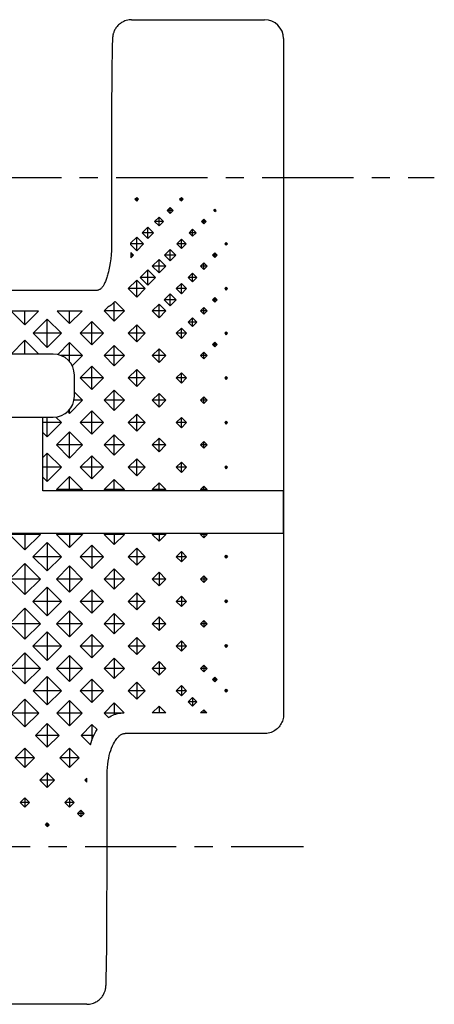
# Model space of a CAD drawing. Extents: x 0 to 420, y 0 to 297.
# Drawn here: x 161 to 200, y 78 to 172 of the extents above; entities that cross this region are included whole.
import ezdxf

# ---------------------------------------------------------------- set-up
doc = ezdxf.new("R2010")
doc.units = 0
doc.header["$LTSCALE"] = 23.1
doc.linetypes.add('CENTER', pattern=[0.6, 0.375, -0.075, 0.075, -0.075])
doc.layers.get('0').update_dxf_attribs({"linetype": 'CONTINUOUS'})
doc.layers.add('DEFAULT_1', color=7, linetype='CENTER')
doc.layers.add('SURFACE', color=7, linetype='CONTINUOUS')

msp = doc.modelspace()

# ---------------------------------------------------------------- linework, layer by layer
at = {"color": 7, "linetype": 'CONTINUOUS'}
for p, q in [((171.887, 154.687), (172.061, 154.862)), ((171.887, 154.687), (172.061, 154.513)), ((172.236, 154.687), (171.887, 154.687)), ((172.061, 154.513), (172.061, 154.862)), ((172.061, 154.862), (172.236, 154.687)), ((172.061, 154.513), (172.236, 154.687)), ((176.141, 154.687), (176.304, 154.85)), ((176.141, 154.687), (176.304, 154.524)), ((176.467, 154.687), (176.141, 154.687)), ((176.304, 154.524), (176.304, 154.85)), ((176.304, 154.85), (176.467, 154.687)), ((176.304, 154.524), (176.467, 154.687)), ((174.951, 153.627), (175.243, 153.919)), ((174.951, 153.627), (175.243, 153.334)), ((175.535, 153.627), (174.951, 153.627)), ((175.243, 153.334), (175.243, 153.919)), ((175.243, 153.919), (175.535, 153.627)), ((175.243, 153.334), (175.535, 153.627)), ((179.376, 153.627), (179.486, 153.736)), ((179.376, 153.627), (179.486, 153.517)), ((179.596, 153.627), (179.376, 153.627)), ((179.486, 153.517), (179.486, 153.736)), ((179.486, 153.736), (179.596, 153.627)), ((179.486, 153.517), (179.596, 153.627)), ((173.768, 152.566), (174.183, 152.981)), ((173.768, 152.566), (174.183, 152.151)), ((174.598, 152.566), (173.768, 152.566)), ((174.183, 152.151), (174.183, 152.981)), ((174.183, 152.981), (174.598, 152.566)), ((174.183, 152.151), (174.598, 152.566)), ((178.2, 152.566), (178.425, 152.791)), ((178.2, 152.566), (178.425, 152.341)), ((178.65, 152.566), (178.2, 152.566)), ((178.425, 152.341), (178.425, 152.791)), ((178.425, 152.791), (178.65, 152.566)), ((178.425, 152.341), (178.65, 152.566)), ((172.59, 151.505), (173.122, 152.037)), ((172.59, 151.505), (173.122, 150.973)), ((173.654, 151.505), (172.59, 151.505)), ((173.122, 150.973), (173.122, 152.037)), ((173.122, 152.037), (173.654, 151.505)), ((173.122, 150.973), (173.654, 151.505)), ((177.03, 151.505), (177.365, 151.84)), ((177.03, 151.505), (177.365, 151.17)), ((177.7, 151.505), (177.03, 151.505)), ((177.365, 151.17), (177.365, 151.84)), ((177.365, 151.84), (177.7, 151.505)), ((177.365, 151.17), (177.7, 151.505)), ((171.518, 150.544), (172.061, 151.088)), ((171.518, 150.345), (171.518, 150.544)), ((172.061, 149.801), (172.061, 151.088)), ((172.061, 151.088), (172.704, 150.445)), ((175.864, 150.445), (176.304, 150.885)), ((176.304, 150.004), (176.304, 150.885)), ((176.304, 150.885), (176.744, 150.445)), ((180.415, 150.445), (180.547, 150.576)), ((180.547, 150.313), (180.547, 150.576)), ((180.547, 150.576), (180.678, 150.445)), ((171.513, 149.62), (171.749, 149.384)), ((172.704, 150.445), (171.518, 150.445)), ((171.518, 150.345), (172.061, 149.801)), ((172.061, 149.801), (172.704, 150.445)), ((174.703, 149.384), (175.243, 149.924)), ((175.243, 148.843), (175.243, 149.924)), ((175.243, 149.924), (175.784, 149.384)), ((175.864, 150.445), (176.304, 150.004)), ((176.744, 150.445), (175.864, 150.445)), ((176.304, 150.004), (176.744, 150.445)), ((179.26, 149.384), (179.486, 149.609)), ((179.486, 149.158), (179.486, 149.609)), ((179.486, 149.609), (179.711, 149.384)), ((180.415, 150.445), (180.547, 150.313)), ((180.678, 150.445), (180.415, 150.445)), ((180.547, 150.313), (180.678, 150.445)), ((171.492, 149.127), (171.749, 149.384)), ((171.749, 149.384), (171.505, 149.384)), ((173.546, 148.323), (174.183, 148.959)), ((174.183, 147.687), (174.183, 148.959)), ((174.183, 148.959), (174.819, 148.323)), ((174.703, 149.384), (175.243, 148.843)), ((175.784, 149.384), (174.703, 149.384)), ((175.243, 148.843), (175.784, 149.384)), ((179.26, 149.384), (179.486, 149.158)), ((179.711, 149.384), (179.26, 149.384)), ((179.486, 149.158), (179.711, 149.384)), ((172.395, 147.263), (173.122, 147.989)), ((173.122, 146.536), (173.122, 147.989)), ((173.122, 147.989), (173.848, 147.263)), ((173.546, 148.323), (174.183, 147.687)), ((174.819, 148.323), (173.546, 148.323)), ((174.183, 147.687), (174.819, 148.323)), ((178.108, 148.323), (178.425, 148.64)), ((178.108, 148.323), (178.425, 148.006)), ((178.742, 148.323), (178.108, 148.323)), ((178.425, 148.006), (178.425, 148.64)), ((178.425, 148.64), (178.742, 148.323)), ((178.425, 148.006), (178.742, 148.323)), ((171.249, 146.202), (172.061, 147.014)), ((172.061, 145.39), (172.061, 147.014)), ((172.061, 147.014), (172.873, 146.202)), ((172.395, 147.263), (173.122, 146.536)), ((173.848, 147.263), (172.395, 147.263)), ((173.122, 146.536), (173.848, 147.263)), ((176.958, 147.263), (177.365, 147.669)), ((176.958, 147.263), (177.365, 146.857)), ((177.771, 147.263), (176.958, 147.263)), ((177.365, 146.857), (177.365, 147.669)), ((177.365, 147.669), (177.771, 147.263)), ((177.365, 146.857), (177.771, 147.263)), ((171.249, 146.202), (172.061, 145.39)), ((172.873, 146.202), (171.249, 146.202)), ((172.061, 145.39), (172.873, 146.202)), ((175.811, 146.202), (176.304, 146.695)), ((175.811, 146.202), (176.304, 145.709)), ((176.797, 146.202), (175.811, 146.202)), ((176.304, 145.709), (176.304, 146.695)), ((176.304, 146.695), (176.797, 146.202)), ((176.304, 145.709), (176.797, 146.202)), ((180.415, 146.202), (180.547, 146.334)), ((180.415, 146.202), (180.547, 146.07)), ((180.678, 146.202), (180.415, 146.202)), ((180.547, 146.07), (180.547, 146.334)), ((180.547, 146.334), (180.678, 146.202)), ((180.547, 146.07), (180.678, 146.202)), ((170.012, 144.975), (170.907, 144.081)), ((174.666, 145.141), (175.243, 145.719)), ((174.666, 145.141), (175.243, 144.564)), ((175.821, 145.141), (174.666, 145.141)), ((175.243, 144.564), (175.243, 145.719)), ((175.243, 145.719), (175.821, 145.141)), ((175.243, 144.564), (175.821, 145.141)), ((179.26, 145.141), (179.486, 145.367)), ((179.26, 145.141), (179.486, 144.916)), ((179.711, 145.141), (179.26, 145.141)), ((179.486, 144.916), (179.486, 145.367)), ((179.486, 145.367), (179.711, 145.141)), ((179.486, 144.916), (179.711, 145.141)), ((160.155, 144.064), (161.455, 142.764)), ((162.755, 144.064), (160.155, 144.064)), ((161.455, 142.764), (162.755, 144.064)), ((161.455, 142.764), (161.455, 144.064)), ((164.515, 144.064), (165.697, 142.882)), ((166.88, 144.064), (164.515, 144.064)), ((165.697, 142.882), (166.88, 144.064)), ((165.697, 142.882), (165.697, 144.064)), ((168.973, 144.081), (169.321, 144.429)), ((168.973, 144.081), (169.94, 143.114)), ((170.907, 144.081), (168.973, 144.081)), ((169.94, 143.114), (169.94, 144.903)), ((169.94, 143.114), (170.907, 144.081)), ((173.523, 144.081), (174.183, 144.74)), ((173.523, 144.081), (174.183, 143.421)), ((174.842, 144.081), (173.523, 144.081)), ((174.183, 143.421), (174.183, 144.74)), ((174.183, 144.74), (174.842, 144.081)), ((174.183, 143.421), (174.842, 144.081)), ((178.108, 144.081), (178.425, 144.398)), ((178.108, 144.081), (178.425, 143.764)), ((178.742, 144.081), (178.108, 144.081)), ((178.425, 143.764), (178.425, 144.398)), ((178.425, 144.398), (178.742, 144.081)), ((178.425, 143.764), (178.742, 144.081)), ((162.232, 141.959), (163.576, 143.304)), ((163.576, 140.615), (163.576, 143.304)), ((163.576, 143.304), (164.92, 141.959)), ((166.712, 141.959), (167.819, 143.066)), ((167.819, 140.853), (167.819, 143.066)), ((167.819, 143.066), (168.925, 141.959)), ((176.958, 143.02), (177.365, 143.426)), ((177.365, 142.614), (177.365, 143.426)), ((177.365, 143.426), (177.771, 143.02)), ((171.243, 141.959), (172.061, 142.777)), ((172.061, 141.141), (172.061, 142.777)), ((172.061, 142.777), (172.879, 141.959)), ((175.811, 141.959), (176.304, 142.452)), ((176.304, 141.466), (176.304, 142.452)), ((176.304, 142.452), (176.797, 141.959)), ((176.958, 143.02), (177.365, 142.614)), ((177.771, 143.02), (176.958, 143.02)), ((177.365, 142.614), (177.771, 143.02)), ((160.135, 139.989), (161.455, 141.308)), ((161.455, 139.989), (161.455, 141.308)), ((161.455, 141.308), (162.774, 139.989)), ((162.232, 141.959), (163.576, 140.615)), ((164.92, 141.959), (162.232, 141.959)), ((163.576, 140.615), (164.92, 141.959)), ((166.712, 141.959), (167.819, 140.853)), ((168.925, 141.959), (166.712, 141.959)), ((167.819, 140.853), (168.925, 141.959)), ((171.243, 141.959), (172.061, 141.141)), ((172.879, 141.959), (171.243, 141.959)), ((172.061, 141.141), (172.879, 141.959)), ((175.811, 141.959), (176.304, 141.466)), ((176.797, 141.959), (175.811, 141.959)), ((176.304, 141.466), (176.797, 141.959)), ((180.415, 141.959), (180.547, 142.091)), ((180.415, 141.959), (180.547, 141.827)), ((180.678, 141.959), (180.415, 141.959)), ((180.547, 141.827), (180.547, 142.091)), ((180.547, 142.091), (180.678, 141.959)), ((180.547, 141.827), (180.678, 141.959)), ((164.567, 139.945), (165.697, 141.075)), ((165.697, 139.254), (165.697, 141.075)), ((165.697, 141.075), (166.935, 139.838)), ((168.973, 139.838), (169.94, 140.805)), ((169.94, 138.871), (169.94, 140.805)), ((169.94, 140.805), (170.907, 139.838)), ((173.523, 139.838), (174.183, 140.498)), ((174.183, 139.178), (174.183, 140.498)), ((174.183, 140.498), (174.842, 139.838)), ((179.26, 140.899), (179.486, 141.124)), ((179.26, 140.899), (179.486, 140.673)), ((179.711, 140.899), (179.26, 140.899)), ((179.486, 140.673), (179.486, 141.124)), ((179.486, 141.124), (179.711, 140.899)), ((179.486, 140.673), (179.711, 140.899)), ((164.149, 139.989), (158.13, 139.989)), ((166.935, 139.838), (164.911, 139.838)), ((165.951, 138.855), (166.935, 139.838)), ((168.973, 139.838), (169.94, 138.871)), ((170.907, 139.838), (168.973, 139.838)), ((169.94, 138.871), (170.907, 139.838)), ((173.523, 139.838), (174.183, 139.178)), ((174.842, 139.838), (173.523, 139.838)), ((174.183, 139.178), (174.842, 139.838)), ((178.108, 139.838), (178.425, 140.155)), ((178.742, 139.838), (178.108, 139.838)), ((178.108, 139.838), (178.425, 139.521)), ((178.425, 139.521), (178.425, 140.155)), ((178.425, 140.155), (178.742, 139.838)), ((178.425, 139.521), (178.742, 139.838)), ((166.712, 137.717), (167.819, 138.823)), ((167.819, 136.61), (167.819, 138.823)), ((167.819, 138.823), (168.925, 137.717)), ((171.243, 137.717), (172.061, 138.534)), ((172.061, 136.899), (172.061, 138.534)), ((172.061, 138.534), (172.879, 137.717)), ((166.149, 135.989), (166.149, 137.989)), ((166.712, 137.717), (167.819, 136.61)), ((168.925, 137.717), (166.712, 137.717)), ((167.819, 136.61), (168.925, 137.717)), ((171.243, 137.717), (172.061, 136.899)), ((172.879, 137.717), (171.243, 137.717)), ((172.061, 136.899), (172.879, 137.717)), ((175.811, 137.717), (176.304, 138.21)), ((175.811, 137.717), (176.304, 137.224)), ((176.797, 137.717), (175.811, 137.717)), ((176.304, 137.224), (176.304, 138.21)), ((176.304, 138.21), (176.797, 137.717)), ((176.304, 137.224), (176.797, 137.717)), ((180.415, 137.717), (180.547, 137.849)), ((180.678, 137.717), (180.415, 137.717)), ((180.415, 137.717), (180.547, 137.585)), ((180.547, 137.585), (180.547, 137.849)), ((180.547, 137.849), (180.678, 137.717)), ((180.547, 137.585), (180.678, 137.717)), ((168.973, 135.595), (169.94, 136.562)), ((169.94, 134.629), (169.94, 136.562)), ((169.94, 136.562), (170.907, 135.595)), ((165.697, 134.358), (166.935, 135.595)), ((166.935, 135.595), (166.11, 135.595)), ((166.149, 136.381), (166.935, 135.595)), ((168.973, 135.595), (169.94, 134.629)), ((170.907, 135.595), (168.973, 135.595)), ((169.94, 134.629), (170.907, 135.595)), ((173.523, 135.595), (174.183, 136.255)), ((173.523, 135.595), (174.183, 134.935)), ((174.843, 135.595), (173.523, 135.595)), ((174.183, 134.935), (174.183, 136.255)), ((174.183, 136.255), (174.843, 135.595)), ((174.183, 134.935), (174.843, 135.595)), ((178.108, 135.595), (178.425, 135.912)), ((178.108, 135.595), (178.425, 135.278)), ((178.742, 135.595), (178.108, 135.595)), ((178.425, 135.278), (178.425, 135.912)), ((178.425, 135.912), (178.742, 135.595)), ((178.425, 135.278), (178.742, 135.595)), ((165.697, 134.358), (165.697, 134.723)), ((158.13, 133.989), (164.149, 133.989)), ((163.149, 126.989), (163.149, 133.989)), ((163.576, 132.115), (163.576, 133.989)), ((164.404, 134.005), (164.935, 133.474)), ((165.521, 134.534), (165.697, 134.358)), ((166.712, 133.474), (167.819, 134.581)), ((167.819, 132.367), (167.819, 134.581)), ((167.819, 134.581), (168.925, 133.474)), ((171.243, 133.474), (172.061, 134.292)), ((172.061, 132.656), (172.061, 134.292)), ((172.061, 134.292), (172.879, 133.474)), ((175.811, 133.474), (176.304, 133.967)), ((176.304, 132.981), (176.304, 133.967)), ((176.304, 133.967), (176.797, 133.474)), ((164.935, 133.474), (163.149, 133.474)), ((163.576, 132.115), (164.935, 133.474)), ((166.712, 133.474), (167.819, 132.367)), ((168.925, 133.474), (166.712, 133.474)), ((167.819, 132.367), (168.925, 133.474)), ((171.243, 133.474), (172.061, 132.656)), ((172.879, 133.474), (171.243, 133.474)), ((172.061, 132.656), (172.879, 133.474)), ((175.811, 133.474), (176.304, 132.981)), ((176.797, 133.474), (175.811, 133.474)), ((176.304, 132.981), (176.797, 133.474)), ((180.415, 133.474), (180.547, 133.606)), ((180.415, 133.474), (180.547, 133.342)), ((180.678, 133.474), (180.415, 133.474)), ((180.547, 133.342), (180.547, 133.606)), ((180.547, 133.606), (180.678, 133.474)), ((180.547, 133.342), (180.678, 133.474)), ((163.149, 132.542), (163.576, 132.115)), ((164.46, 131.353), (165.697, 132.59)), ((165.697, 130.115), (165.697, 132.59)), ((165.697, 132.59), (166.935, 131.353)), ((168.973, 131.353), (169.94, 132.319)), ((169.94, 130.386), (169.94, 132.319)), ((169.94, 132.319), (170.907, 131.353)), ((173.523, 131.353), (174.183, 132.013)), ((174.183, 130.693), (174.183, 132.013)), ((174.183, 132.013), (174.843, 131.353)), ((164.46, 131.353), (165.697, 130.115)), ((166.935, 131.353), (164.46, 131.353)), ((165.697, 130.115), (166.935, 131.353)), ((168.973, 131.353), (169.94, 130.386)), ((170.907, 131.353), (168.973, 131.353)), ((169.94, 130.386), (170.907, 131.353)), ((173.523, 131.353), (174.183, 130.693)), ((174.843, 131.353), (173.523, 131.353)), ((174.183, 130.693), (174.843, 131.353)), ((178.108, 131.353), (178.425, 131.67)), ((178.742, 131.353), (178.108, 131.353)), ((178.108, 131.353), (178.425, 131.036)), ((178.425, 131.036), (178.425, 131.67)), ((178.425, 131.67), (178.742, 131.353)), ((178.425, 131.036), (178.742, 131.353)), ((163.149, 130.163), (163.576, 130.591)), ((163.576, 127.872), (163.576, 130.591)), ((163.576, 130.591), (164.935, 129.231)), ((166.712, 129.231), (167.819, 130.338)), ((167.819, 128.125), (167.819, 130.338)), ((167.819, 130.338), (168.925, 129.231)), ((171.243, 129.231), (172.061, 130.049)), ((172.061, 128.413), (172.061, 130.049)), ((172.061, 130.049), (172.879, 129.231)), ((164.935, 129.231), (163.149, 129.231)), ((163.576, 127.872), (164.935, 129.231)), ((166.712, 129.231), (167.819, 128.125)), ((168.925, 129.231), (166.712, 129.231)), ((167.819, 128.125), (168.925, 129.231)), ((171.243, 129.231), (172.061, 128.413)), ((172.879, 129.231), (171.243, 129.231)), ((172.061, 128.413), (172.879, 129.231)), ((175.811, 129.231), (176.304, 129.724)), ((175.811, 129.231), (176.304, 128.738)), ((176.797, 129.231), (175.811, 129.231)), ((176.304, 128.738), (176.304, 129.724)), ((176.304, 129.724), (176.797, 129.231)), ((176.304, 128.738), (176.797, 129.231)), ((180.415, 129.231), (180.547, 129.363)), ((180.678, 129.231), (180.415, 129.231)), ((180.415, 129.231), (180.547, 129.099)), ((180.547, 129.099), (180.547, 129.363)), ((180.547, 129.363), (180.678, 129.231)), ((180.547, 129.099), (180.678, 129.231)), ((163.149, 128.299), (163.576, 127.872)), ((164.46, 127.11), (165.697, 128.348)), ((165.697, 126.989), (165.697, 128.348)), ((165.697, 128.348), (166.935, 127.11)), ((168.973, 127.11), (169.94, 128.077)), ((169.94, 126.989), (169.94, 128.077)), ((169.94, 128.077), (170.907, 127.11)), ((173.522, 127.11), (174.183, 127.77)), ((174.183, 126.989), (174.183, 127.77)), ((174.183, 127.77), (174.843, 127.11)), ((178.108, 127.11), (178.425, 127.427)), ((178.425, 126.989), (178.425, 127.427)), ((178.425, 127.427), (178.742, 127.11)), ((185.974, 126.989), (163.149, 126.989)), ((164.46, 127.11), (164.581, 126.989)), ((166.935, 127.11), (164.46, 127.11)), ((166.814, 126.989), (166.935, 127.11)), ((168.973, 127.11), (169.094, 126.989)), ((170.907, 127.11), (168.973, 127.11)), ((170.786, 126.989), (170.907, 127.11)), ((173.522, 127.11), (173.644, 126.989)), ((174.843, 127.11), (173.522, 127.11)), ((174.721, 126.989), (174.843, 127.11)), ((178.108, 127.11), (178.229, 126.989)), ((178.742, 127.11), (178.108, 127.11)), ((178.621, 126.989), (178.742, 127.11)), ((185.974, 126.989), (185.974, 122.989)), ((146.269, 122.989), (185.974, 122.989)), ((159.983, 122.867), (161.455, 121.395)), ((162.927, 122.867), (159.983, 122.867)), ((161.455, 122.989), (161.455, 121.395)), ((161.455, 121.395), (162.927, 122.867)), ((162.805, 122.989), (162.927, 122.867)), ((164.46, 122.867), (164.581, 122.989)), ((164.46, 122.867), (165.697, 121.63)), ((166.935, 122.867), (164.46, 122.867)), ((165.697, 122.989), (165.697, 121.63)), ((165.697, 121.63), (166.935, 122.867)), ((166.814, 122.989), (166.935, 122.867)), ((168.973, 122.867), (169.094, 122.989)), ((168.973, 122.867), (169.94, 121.9)), ((170.907, 122.867), (168.973, 122.867)), ((169.94, 122.989), (169.94, 121.9)), ((169.94, 121.9), (170.907, 122.867)), ((170.786, 122.989), (170.907, 122.867)), ((173.522, 122.867), (173.644, 122.989)), ((173.522, 122.867), (174.183, 122.207)), ((174.843, 122.867), (173.522, 122.867)), ((174.183, 122.989), (174.183, 122.207)), ((174.183, 122.207), (174.843, 122.867)), ((174.721, 122.989), (174.843, 122.867)), ((178.108, 122.867), (178.229, 122.989)), ((178.742, 122.867), (178.108, 122.867)), ((178.108, 122.867), (178.425, 122.55)), ((178.425, 122.989), (178.425, 122.55)), ((178.425, 122.55), (178.742, 122.867)), ((178.621, 122.989), (178.742, 122.867)), ((162.217, 120.746), (163.576, 122.105)), ((163.576, 122.105), (163.576, 119.387)), ((163.576, 122.105), (164.935, 120.746)), ((166.712, 120.746), (167.819, 121.853)), ((167.819, 121.853), (167.819, 119.639)), ((167.819, 121.853), (168.925, 120.746)), ((171.243, 120.746), (172.061, 121.564)), ((172.061, 121.564), (172.061, 119.928)), ((172.061, 121.564), (172.879, 120.746)), ((162.217, 120.746), (163.576, 119.387)), ((164.935, 120.746), (162.217, 120.746)), ((163.576, 119.387), (164.935, 120.746)), ((166.712, 120.746), (167.819, 119.639)), ((168.925, 120.746), (166.712, 120.746)), ((167.819, 119.639), (168.925, 120.746)), ((171.243, 120.746), (172.061, 119.928)), ((172.879, 120.746), (171.243, 120.746)), ((172.061, 119.928), (172.879, 120.746)), ((175.811, 120.746), (176.304, 121.239)), ((175.811, 120.746), (176.304, 120.253)), ((176.797, 120.746), (175.811, 120.746)), ((176.304, 121.239), (176.304, 120.253)), ((176.304, 121.239), (176.797, 120.746)), ((176.304, 120.253), (176.797, 120.746)), ((180.415, 120.746), (180.547, 120.878)), ((180.678, 120.746), (180.415, 120.746)), ((180.415, 120.746), (180.547, 120.614)), ((180.547, 120.878), (180.547, 120.614)), ((180.547, 120.878), (180.678, 120.746)), ((180.547, 120.614), (180.678, 120.746)), ((159.983, 118.625), (161.455, 120.097)), ((161.455, 120.097), (161.455, 117.153)), ((161.455, 120.097), (162.927, 118.625)), ((164.46, 118.625), (165.697, 119.862)), ((165.697, 119.862), (165.697, 117.387)), ((165.697, 119.862), (166.935, 118.625)), ((168.973, 118.625), (169.94, 119.592)), ((169.94, 119.592), (169.94, 117.658)), ((169.94, 119.592), (170.907, 118.625)), ((173.523, 118.625), (174.183, 119.285)), ((174.183, 119.285), (174.183, 117.965)), ((174.183, 119.285), (174.843, 118.625)), ((178.108, 118.625), (178.425, 118.942)), ((178.425, 118.942), (178.425, 118.308)), ((178.425, 118.942), (178.742, 118.625)), ((159.983, 118.625), (161.455, 117.153)), ((162.927, 118.625), (159.983, 118.625)), ((161.455, 117.153), (162.927, 118.625)), ((162.217, 116.503), (163.576, 117.863)), ((163.576, 117.863), (163.576, 115.144)), ((163.576, 117.863), (164.935, 116.503)), ((164.46, 118.625), (165.697, 117.387)), ((166.935, 118.625), (164.46, 118.625)), ((165.697, 117.387), (166.935, 118.625)), ((170.907, 118.625), (168.973, 118.625)), ((168.973, 118.625), (169.94, 117.658)), ((169.94, 117.658), (170.907, 118.625)), ((174.843, 118.625), (173.523, 118.625)), ((173.523, 118.625), (174.183, 117.965)), ((174.183, 117.965), (174.843, 118.625)), ((178.742, 118.625), (178.108, 118.625)), ((178.108, 118.625), (178.425, 118.308)), ((178.425, 118.308), (178.742, 118.625)), ((166.712, 116.503), (167.819, 117.61)), ((167.819, 117.61), (167.819, 115.397)), ((167.819, 117.61), (168.925, 116.503)), ((171.243, 116.503), (172.061, 117.321)), ((172.061, 117.321), (172.061, 115.685)), ((172.061, 117.321), (172.879, 116.503)), ((175.811, 116.503), (176.304, 116.996)), ((176.304, 116.996), (176.797, 116.503)), ((176.304, 116.996), (176.304, 116.01)), ((162.217, 116.503), (163.576, 115.144)), ((164.935, 116.503), (162.217, 116.503)), ((163.576, 115.144), (164.935, 116.503)), ((166.712, 116.503), (167.819, 115.397)), ((168.925, 116.503), (166.712, 116.503)), ((167.819, 115.397), (168.925, 116.503)), ((172.879, 116.503), (171.243, 116.503)), ((171.243, 116.503), (172.061, 115.685)), ((172.061, 115.685), (172.879, 116.503)), ((176.797, 116.503), (175.811, 116.503)), ((175.811, 116.503), (176.304, 116.01)), ((176.304, 116.01), (176.797, 116.503)), ((180.415, 116.503), (180.547, 116.635)), ((180.678, 116.503), (180.415, 116.503)), ((180.415, 116.503), (180.547, 116.371)), ((180.547, 116.635), (180.678, 116.503)), ((180.547, 116.635), (180.547, 116.371)), ((180.547, 116.371), (180.678, 116.503)), ((159.983, 114.382), (161.455, 115.854)), ((161.455, 115.854), (162.927, 114.382)), ((161.455, 115.854), (161.455, 112.91)), ((164.46, 114.382), (165.697, 115.619)), ((165.697, 115.619), (165.697, 113.145)), ((165.697, 115.619), (166.935, 114.382)), ((168.973, 114.382), (169.94, 115.349)), ((169.94, 115.349), (170.907, 114.382)), ((169.94, 115.349), (169.94, 113.415)), ((173.523, 114.382), (174.183, 115.042)), ((174.183, 115.042), (174.183, 113.722)), ((174.183, 115.042), (174.843, 114.382)), ((159.983, 114.382), (161.455, 112.91)), ((162.927, 114.382), (159.983, 114.382)), ((161.455, 112.91), (162.927, 114.382)), ((164.46, 114.382), (165.697, 113.145)), ((166.935, 114.382), (164.46, 114.382)), ((165.697, 113.145), (166.935, 114.382)), ((168.973, 114.382), (169.94, 113.415)), ((170.907, 114.382), (168.973, 114.382)), ((169.94, 113.415), (170.907, 114.382)), ((174.843, 114.382), (173.523, 114.382)), ((173.523, 114.382), (174.183, 113.722)), ((174.183, 113.722), (174.843, 114.382)), ((178.108, 114.382), (178.425, 114.699)), ((178.742, 114.382), (178.108, 114.382)), ((178.108, 114.382), (178.425, 114.065)), ((178.425, 114.699), (178.742, 114.382)), ((178.425, 114.699), (178.425, 114.065)), ((178.425, 114.065), (178.742, 114.382)), ((162.217, 112.261), (163.576, 113.62)), ((163.576, 113.62), (164.935, 112.261)), ((163.576, 113.62), (163.576, 110.902)), ((166.712, 112.261), (167.819, 113.367)), ((167.819, 113.367), (167.819, 111.154)), ((167.819, 113.367), (168.925, 112.261)), ((162.217, 112.261), (163.576, 110.902)), ((164.935, 112.261), (162.217, 112.261)), ((163.576, 110.902), (164.935, 112.261)), ((166.712, 112.261), (167.819, 111.154)), ((168.925, 112.261), (166.712, 112.261)), ((167.819, 111.154), (168.925, 112.261)), ((171.243, 112.261), (172.061, 113.079)), ((171.243, 112.261), (172.061, 111.443)), ((172.879, 112.261), (171.243, 112.261)), ((172.061, 113.079), (172.879, 112.261)), ((172.061, 113.079), (172.061, 111.443)), ((172.061, 111.443), (172.879, 112.261)), ((175.811, 112.261), (176.304, 112.754)), ((176.797, 112.261), (175.811, 112.261)), ((175.811, 112.261), (176.304, 111.768)), ((176.304, 112.754), (176.797, 112.261)), ((176.304, 112.754), (176.304, 111.768)), ((176.304, 111.768), (176.797, 112.261)), ((180.415, 112.261), (180.547, 112.393)), ((180.678, 112.261), (180.415, 112.261)), ((180.415, 112.261), (180.547, 112.129)), ((180.547, 112.393), (180.678, 112.261)), ((180.547, 112.393), (180.547, 112.129)), ((180.547, 112.129), (180.678, 112.261)), ((159.985, 110.139), (161.455, 111.609)), ((161.455, 111.609), (162.925, 110.139)), ((161.455, 111.609), (161.455, 108.669)), ((164.46, 110.139), (165.697, 111.377)), ((165.697, 111.377), (166.935, 110.139)), ((165.697, 111.377), (165.697, 108.902)), ((168.973, 110.139), (169.94, 111.106)), ((169.94, 111.106), (170.907, 110.139)), ((169.94, 111.106), (169.94, 109.173)), ((173.523, 110.139), (174.183, 110.799)), ((174.183, 110.799), (174.842, 110.139)), ((174.183, 110.799), (174.183, 109.48)), ((178.108, 110.139), (178.425, 110.456)), ((178.425, 110.456), (178.742, 110.139)), ((178.425, 110.456), (178.425, 109.822)), ((159.985, 110.139), (161.455, 108.669)), ((162.925, 110.139), (159.985, 110.139)), ((161.455, 108.669), (162.925, 110.139)), ((164.46, 110.139), (165.697, 108.902)), ((166.935, 110.139), (164.46, 110.139)), ((165.697, 108.902), (166.935, 110.139)), ((170.907, 110.139), (168.973, 110.139)), ((168.973, 110.139), (169.94, 109.173)), ((169.94, 109.173), (170.907, 110.139)), ((174.842, 110.139), (173.523, 110.139)), ((173.523, 110.139), (174.183, 109.48)), ((174.183, 109.48), (174.842, 110.139)), ((178.742, 110.139), (178.108, 110.139)), ((178.108, 110.139), (178.425, 109.822)), ((178.425, 109.822), (178.742, 110.139)), ((162.232, 108.018), (163.576, 109.363)), ((163.576, 109.363), (164.92, 108.018)), ((163.576, 109.363), (163.576, 106.674)), ((166.712, 108.018), (167.819, 109.125)), ((167.819, 109.125), (168.925, 108.018)), ((167.819, 109.125), (167.819, 106.912)), ((171.243, 108.018), (172.061, 108.836)), ((172.061, 108.836), (172.879, 108.018)), ((172.061, 108.836), (172.061, 107.2)), ((175.811, 108.018), (176.304, 108.511)), ((176.304, 108.511), (176.797, 108.018)), ((176.304, 108.511), (176.304, 107.525)), ((179.26, 109.079), (179.486, 109.304)), ((179.711, 109.079), (179.26, 109.079)), ((179.26, 109.079), (179.486, 108.853)), ((179.486, 109.304), (179.711, 109.079)), ((179.486, 109.304), (179.486, 108.853)), ((179.486, 108.853), (179.711, 109.079)), ((162.232, 108.018), (163.576, 106.674)), ((164.92, 108.018), (162.232, 108.018)), ((163.576, 106.674), (164.92, 108.018)), ((166.712, 108.018), (167.819, 106.912)), ((168.925, 108.018), (166.712, 108.018)), ((167.819, 106.912), (168.925, 108.018)), ((172.879, 108.018), (171.243, 108.018)), ((171.243, 108.018), (172.061, 107.2)), ((172.061, 107.2), (172.879, 108.018)), ((176.797, 108.018), (175.811, 108.018)), ((175.811, 108.018), (176.304, 107.525)), ((176.304, 107.525), (176.797, 108.018)), ((180.415, 108.018), (180.547, 108.15)), ((180.678, 108.018), (180.415, 108.018)), ((180.415, 108.018), (180.547, 107.886)), ((180.547, 108.15), (180.678, 108.018)), ((180.547, 108.15), (180.547, 107.886)), ((180.547, 107.886), (180.678, 108.018)), ((160.138, 105.897), (161.455, 107.213)), ((161.455, 107.213), (162.771, 105.897)), ((161.455, 107.213), (161.455, 104.58)), ((164.498, 105.897), (165.697, 107.096)), ((165.697, 107.096), (166.896, 105.897)), ((165.697, 107.096), (165.697, 104.698)), ((168.973, 105.897), (169.94, 106.863)), ((169.94, 106.863), (170.89, 105.913)), ((169.94, 106.863), (169.94, 105.75)), ((176.958, 106.957), (177.365, 107.364)), ((177.771, 106.957), (176.958, 106.957)), ((176.958, 106.957), (177.365, 106.551)), ((177.365, 107.364), (177.771, 106.957)), ((177.365, 107.364), (177.365, 106.551)), ((177.365, 106.551), (177.771, 106.957)), ((160.138, 105.897), (161.455, 104.58)), ((162.771, 105.897), (160.138, 105.897)), ((161.455, 104.58), (162.771, 105.897)), ((164.498, 105.897), (165.697, 104.698)), ((166.896, 105.897), (164.498, 105.897)), ((165.697, 104.698), (166.896, 105.897)), ((168.973, 105.897), (169.396, 105.474)), ((170.544, 105.897), (168.973, 105.897)), ((170.89, 105.913), (170.831, 105.913)), ((173.539, 105.913), (174.183, 106.557)), ((174.826, 105.913), (173.539, 105.913)), ((174.183, 106.557), (174.826, 105.913)), ((174.183, 106.557), (174.183, 105.913)), ((178.125, 105.913), (178.425, 106.214)), ((178.725, 105.913), (178.125, 105.913)), ((178.425, 106.214), (178.725, 105.913)), ((178.425, 106.214), (178.425, 105.913)), ((162.447, 103.775), (163.576, 104.904)), ((163.576, 104.904), (164.704, 103.775)), ((163.576, 104.904), (163.576, 102.647)), ((166.785, 103.775), (167.819, 104.81)), ((167.819, 104.81), (168.301, 104.327)), ((167.819, 104.81), (167.819, 103.326)), ((162.447, 103.775), (163.576, 102.647)), ((164.704, 103.775), (162.447, 103.775)), ((163.576, 102.647), (164.704, 103.775)), ((168.004, 103.775), (166.785, 103.775)), ((166.785, 103.775), (167.675, 102.885)), ((160.535, 101.654), (161.455, 102.574)), ((161.455, 102.574), (162.375, 101.654)), ((161.455, 102.574), (161.455, 100.734)), ((164.777, 101.654), (165.697, 102.574)), ((165.697, 102.574), (166.617, 101.654)), ((165.697, 102.574), (165.697, 100.734)), ((160.535, 101.654), (161.455, 100.734)), ((162.375, 101.654), (160.535, 101.654)), ((161.455, 100.734), (162.375, 101.654)), ((164.777, 101.654), (165.697, 100.734)), ((166.617, 101.654), (164.777, 101.654)), ((165.697, 100.734), (166.617, 101.654)), ((162.884, 99.533), (163.576, 100.224)), ((163.576, 100.224), (164.267, 99.533)), ((163.576, 100.224), (163.576, 98.841)), ((162.884, 99.533), (163.576, 98.841)), ((164.267, 99.533), (162.884, 99.533)), ((163.576, 98.841), (164.267, 99.533)), ((167.127, 99.533), (167.32, 99.726)), ((167.127, 99.533), (167.32, 99.34)), ((167.32, 99.533), (167.127, 99.533)), ((167.32, 99.34), (167.32, 99.726)), ((161.012, 97.412), (161.455, 97.855)), ((161.898, 97.412), (161.012, 97.412)), ((161.012, 97.412), (161.455, 96.968)), ((161.455, 97.855), (161.898, 97.412)), ((161.455, 97.855), (161.455, 96.968)), ((161.455, 96.968), (161.898, 97.412)), ((165.254, 97.412), (165.697, 97.855)), ((166.14, 97.412), (165.254, 97.412)), ((165.254, 97.412), (165.697, 96.968)), ((165.697, 97.855), (166.14, 97.412)), ((165.697, 97.855), (165.697, 96.968)), ((165.697, 96.968), (166.14, 97.412)), ((166.447, 96.351), (166.758, 96.662)), ((167.069, 96.351), (166.447, 96.351)), ((166.447, 96.351), (166.758, 96.04)), ((166.758, 96.662), (167.069, 96.351)), ((166.758, 96.662), (166.758, 96.04)), ((166.758, 96.04), (167.069, 96.351)), ((163.401, 95.29), (163.576, 95.465)), ((163.576, 95.465), (163.751, 95.29)), ((163.576, 95.465), (163.576, 95.116)), ((163.751, 95.29), (163.401, 95.29)), ((163.401, 95.29), (163.576, 95.116)), ((163.576, 95.116), (163.751, 95.29))]:
    msp.add_line(p, q, dxfattribs=at)
for points in [[(171.513, 149.62), (171.509, 149.501), (171.505, 149.384)], [(171.505, 149.384), (171.499, 149.254), (171.492, 149.127)], [(170.012, 144.975), (169.976, 144.939), (169.94, 144.903)], [(169.94, 144.903), (169.843, 144.812), (169.743, 144.725), (169.64, 144.643), (169.535, 144.566), (169.429, 144.494), (169.321, 144.429)], [(169.396, 105.474), (169.52, 105.551), (169.656, 105.625), (169.798, 105.692), (169.94, 105.75)], [(169.94, 105.75), (170.084, 105.8), (170.233, 105.841), (170.386, 105.873), (170.544, 105.897)], [(170.544, 105.897), (170.638, 105.906), (170.734, 105.912), (170.831, 105.913)], [(168.004, 103.775), (168.099, 103.97), (168.198, 104.154), (168.301, 104.327)], [(167.675, 102.885), (167.744, 103.111), (167.819, 103.326)], [(167.819, 103.326), (167.91, 103.56), (168.004, 103.775)]]:
    msp.add_lwpolyline(points, dxfattribs=at)
for centre, start, end in [((164.149, 137.989), 0, 90), ((164.149, 135.989), 270, 360)]:
    msp.add_arc(centre, 2, start, end, dxfattribs=at)
at = {"layer": 'DEFAULT_1', "color": 2, "linetype": 'CENTER'}
for p, q in [((100.814, 156.739), (200.307, 156.739)), ((83.999, 93.239), (187.9, 93.239))]:
    msp.add_line(p, q, dxfattribs=at)
at = {"layer": 'SURFACE', "color": 7, "linetype": 'CONTINUOUS'}
for p, q in [((171.58, 171.739), (184.199, 171.739)), ((169.744, 169.297), (169.736, 168.974)), ((169.749, 169.492), (169.744, 169.297)), ((169.754, 169.642), (169.749, 169.492)), ((169.758, 169.735), (169.754, 169.642)), ((169.761, 169.816), (169.758, 169.735)), ((169.764, 169.864), (169.761, 169.816)), ((169.767, 169.909), (169.764, 169.864)), ((185.999, 169.939), (185.999, 105.754)), ((169.725, 168.365), (169.713, 167.54)), ((169.736, 168.974), (169.725, 168.365)), ((169.713, 167.54), (169.703, 166.626)), ((169.703, 166.626), (169.693, 165.466)), ((169.693, 165.466), (169.685, 164.225)), ((169.685, 164.225), (169.678, 162.998)), ((169.678, 162.998), (169.673, 161.558)), ((169.673, 161.558), (169.669, 160.312)), ((169.669, 160.312), (169.666, 158.897)), ((169.666, 158.897), (169.665, 157.853)), ((169.665, 157.853), (169.665, 150.233)), ((168.195, 146.023), (154.256, 146.023)), ((184.199, 103.954), (170.966, 103.954)), ((169.253, 92.125), (169.253, 99.745)), ((169.251, 91.081), (169.253, 92.125)), ((169.249, 89.666), (169.251, 91.081)), ((169.245, 88.42), (169.249, 89.666)), ((169.239, 86.979), (169.245, 88.42)), ((169.233, 85.752), (169.239, 86.979)), ((169.224, 84.51), (169.233, 85.752)), ((169.214, 83.351), (169.224, 84.51)), ((169.204, 82.437), (169.214, 83.351)), ((169.193, 81.612), (169.204, 82.437)), ((169.181, 81.003), (169.193, 81.612)), ((169.163, 80.335), (169.168, 80.485)), ((169.168, 80.485), (169.174, 80.68)), ((169.174, 80.68), (169.181, 81.003)), ((169.151, 80.068), (169.154, 80.113)), ((169.154, 80.113), (169.156, 80.162)), ((169.156, 80.162), (169.16, 80.242)), ((169.16, 80.242), (169.163, 80.335)), ((167.338, 78.239), (154.79, 78.239))]:
    msp.add_line(p, q, dxfattribs=at)
for points in [[(171.58, 171.739), (171.478, 171.736), (171.343, 171.723), (171.209, 171.7), (171.078, 171.667), (170.952, 171.626), (170.832, 171.576), (170.719, 171.519), (170.614, 171.458), (170.518, 171.392), (170.429, 171.323), (170.349, 171.252), (170.275, 171.179), (170.208, 171.104), (170.147, 171.029), (170.092, 170.953), (170.044, 170.878), (170.001, 170.804), (169.963, 170.732), (169.93, 170.662), (169.902, 170.594), (169.878, 170.53), (169.859, 170.471), (169.843, 170.418), (169.831, 170.371), (169.82, 170.329), (169.812, 170.289), (169.805, 170.253), (169.799, 170.219), (169.794, 170.187), (169.789, 170.158), (169.786, 170.131), (169.783, 170.105), (169.78, 170.082), (169.778, 170.059), (169.776, 170.037), (169.774, 170.016), (169.772, 169.995), (169.771, 169.974), (169.769, 169.953), (169.767, 169.909)], [(169.665, 150.233), (169.659, 149.82), (169.639, 149.41), (169.606, 149.019), (169.558, 148.648), (169.496, 148.297), (169.424, 147.979)], [(169.424, 147.979), (169.378, 147.803), (169.351, 147.698), (169.322, 147.591), (169.292, 147.483), (169.26, 147.374), (169.228, 147.267), (169.194, 147.161), (169.159, 147.059), (169.124, 146.962), (169.088, 146.87), (169.052, 146.785), (169.017, 146.708), (168.982, 146.635), (168.946, 146.568), (168.91, 146.504), (168.872, 146.443), (168.833, 146.386), (168.793, 146.332), (168.751, 146.283), (168.708, 146.238), (168.665, 146.197), (168.621, 146.161), (168.577, 146.13), (168.532, 146.103), (168.484, 146.08), (168.432, 146.06), (168.377, 146.044), (168.318, 146.032), (168.254, 146.025), (168.195, 146.023)], [(185.999, 105.754), (185.994, 105.625), (185.981, 105.501), (185.959, 105.376), (185.929, 105.257), (185.89, 105.137), (185.843, 105.022), (185.787, 104.908), (185.725, 104.799), (185.652, 104.692), (185.574, 104.593), (185.486, 104.496), (185.392, 104.407), (185.291, 104.323), (185.182, 104.246), (185.067, 104.177), (184.947, 104.117), (184.819, 104.064), (184.69, 104.023), (184.553, 103.989), (184.417, 103.967), (184.274, 103.956), (184.199, 103.954)], [(169.952, 103.14), (169.999, 103.217), (170.057, 103.305), (170.115, 103.388), (170.174, 103.466), (170.233, 103.538), (170.292, 103.605), (170.353, 103.667), (170.415, 103.724), (170.477, 103.775), (170.539, 103.819), (170.601, 103.856), (170.661, 103.887), (170.721, 103.911), (170.779, 103.93), (170.84, 103.943), (170.905, 103.952), (170.966, 103.954)], [(169.253, 99.745), (169.257, 100.081), (169.27, 100.415), (169.291, 100.733), (169.32, 101.036), (169.359, 101.324), (169.405, 101.598), (169.46, 101.859), (169.523, 102.107), (169.594, 102.341), (169.672, 102.563), (169.759, 102.771), (169.854, 102.967), (169.952, 103.14)], [(167.338, 78.239), (167.441, 78.242), (167.576, 78.254), (167.71, 78.277), (167.84, 78.31), (167.967, 78.352), (168.087, 78.402), (168.2, 78.458), (168.304, 78.52), (168.4, 78.586), (168.489, 78.654), (168.569, 78.725), (168.643, 78.799), (168.71, 78.873), (168.771, 78.949), (168.825, 79.024), (168.874, 79.099), (168.917, 79.173), (168.955, 79.245), (168.987, 79.316), (169.015, 79.383), (169.039, 79.447), (169.059, 79.506), (169.075, 79.559), (169.087, 79.606), (169.097, 79.649), (169.106, 79.688), (169.113, 79.724), (169.119, 79.758), (169.124, 79.79), (169.128, 79.819), (169.132, 79.847), (169.135, 79.872), (169.137, 79.896), (169.14, 79.918), (169.142, 79.94), (169.144, 79.962), (169.145, 79.983), (169.147, 80.004), (169.148, 80.025), (169.151, 80.068)]]:
    msp.add_lwpolyline(points, dxfattribs=at)
msp.add_arc((184.199, 169.939), 1.8, 0, 90, dxfattribs=at)

doc.saveas('drawing.dxf')
